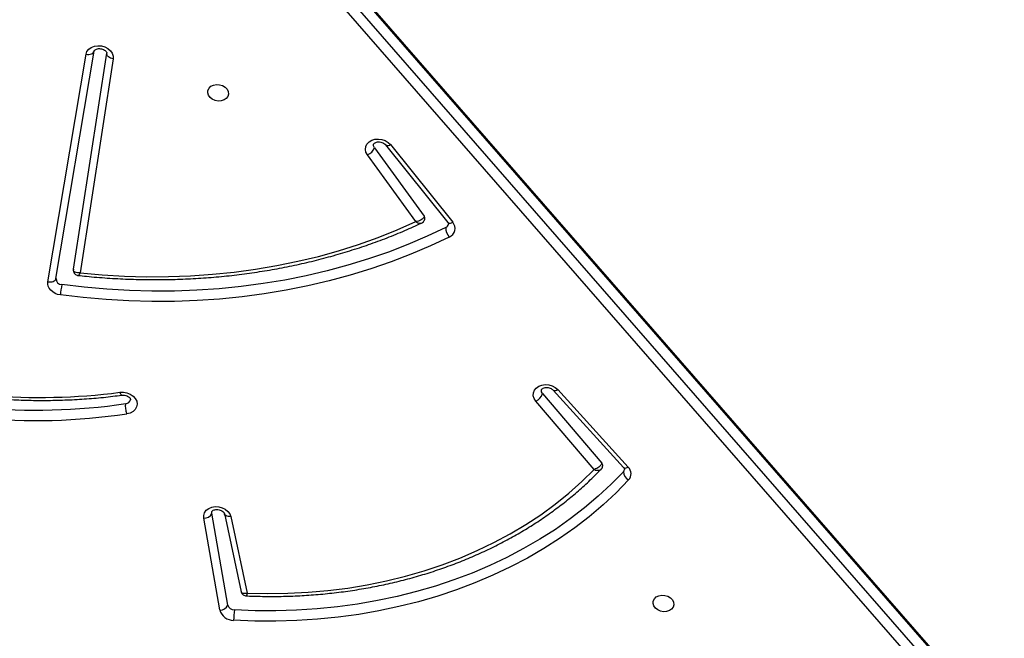
# Model space of a CAD drawing. Units: millimetres. Extents: x 5527 to 9551, y -704 to 2254.
# Drawn here: x 7335 to 7375, y 1014 to 1039 of the extents above; entities that cross this region are included whole.
import ezdxf

# ---------------------------------------------------------------- set-up
doc = ezdxf.new("R2010")
doc.units = ezdxf.units.MM
doc.header["$LTSCALE"] = 100
doc.header["$PDSIZE"] = -1
doc.layers.add('VP-DIM', color=7, linetype='Continuous')
doc.layers.add('VP-EQ', color=7, linetype='Continuous', true_color=0x8a3492)
doc.dimstyles.new('Strefa', dxfattribs={"dimtxt": 14, "dimasz": 20, "dimexe": 20, "dimexo": 50, "dimgap": 20, "dimtad": 0, "dimdec": 0, "dimzin": 0, "dimdsep": 46, "dimtxsty": 'Standard', "dimcen": 0.09, "dimadec": 0, "dimazin": 0, "dimtfac": 1, "dimtdec": 4, "dimtofl": 0, "dimtmove": 0, "dimatfit": 3, "dimfxl": 70, "dimfxlon": 1, "dimtolj": 1, "dimtzin": 0, "dimarcsym": 0})

# ---------------------------------------------------------------- blocks, each defined once
blk = doc.blocks.new('*D21')
at = {"layer": 'Defpoints', "color": 0}
for p in [(9076.849, 2204.493), (6673.87, 1562.095), (9076.849, 606.891)]:
    blk.add_point(p, dxfattribs=at)
at = {"layer": 'VP-DIM', "color": 0, "lineweight": -2}
for p, q in [((6673.87, 2104.493), (6673.87, 2254.493)), ((9076.849, 2104.493), (9076.849, 2254.493)), ((6723.87, 2204.493), (7758.923, 2204.493)), ((9026.849, 2204.493), (7973.923, 2204.493))]:
    blk.add_line(p, q, dxfattribs=at)
at = {"layer": 'VP-DIM', "color": 0}
for points in [[(6723.87, 2212.827), (6723.87, 2196.16), (6673.87, 2204.493)], [(9026.849, 2196.16), (9026.849, 2212.827), (9076.849, 2204.493)]]:
    blk.add_solid(points, dxfattribs=at)
at = {"layer": 'VP-DIM', "color": 0, "insert": (7866.423, 2204.493), "char_height": 50, "attachment_point": 5}
blk.add_mtext('\\A1;2403', dxfattribs=at)
blk = doc.blocks.new('*D22')
at = {"layer": 'Defpoints', "color": 0}
for p in [(6829.985, 1717.335), (7271.05, -656.408), (9500.849, -656.408)]:
    blk.add_point(p, dxfattribs=at)
at = {"layer": 'VP-DIM', "color": 0, "lineweight": -2}
for p, q in [((9400.849, 1717.335), (9550.849, 1717.335)), ((9500.849, 1667.335), (9500.849, 642.13)), ((9500.849, -606.408), (9500.849, 418.797)), ((9400.849, -656.408), (9550.849, -656.408))]:
    blk.add_line(p, q, dxfattribs=at)
at = {"layer": 'VP-DIM', "color": 0}
for points in [[(9509.182, 1667.335), (9492.515, 1667.335), (9500.849, 1717.335)], [(9492.515, -606.408), (9509.182, -606.408), (9500.849, -656.408)]]:
    blk.add_solid(points, dxfattribs=at)
at = {"layer": 'VP-DIM', "color": 0, "insert": (9500.849, 530.464), "char_height": 50, "attachment_point": 5, "rotation": 90}
blk.add_mtext('\\A1;2374', dxfattribs=at)
blk = doc.blocks.new('*D23')
at = {"layer": 'Defpoints', "color": 0}
for p in [(6905.228, 1541.586), (7293.95, -456.408), (9284.849, -456.408)]:
    blk.add_point(p, dxfattribs=at)
at = {"layer": 'VP-DIM', "color": 0, "lineweight": -2}
for p, q in [((9184.849, 1541.586), (9334.849, 1541.586)), ((9284.849, 1491.586), (9284.849, 643.678)), ((9284.849, -406.408), (9284.849, 437.011)), ((9184.849, -456.408), (9334.849, -456.408))]:
    blk.add_line(p, q, dxfattribs=at)
at = {"layer": 'VP-DIM', "color": 0}
for points in [[(9293.182, 1491.586), (9276.515, 1491.586), (9284.849, 1541.586)], [(9276.515, -406.408), (9293.182, -406.408), (9284.849, -456.408)]]:
    blk.add_solid(points, dxfattribs=at)
at = {"layer": 'VP-DIM', "color": 0, "insert": (9284.849, 540.345), "char_height": 50, "attachment_point": 5, "rotation": 90}
blk.add_mtext('\\A1;1998', dxfattribs=at)
blk = doc.blocks.new('*D24')
at = {"layer": 'Defpoints', "color": 0}
for p in [(8900.445, 1920.301), (6849.783, 1486.673), (8900.445, 681.082)]:
    blk.add_point(p, dxfattribs=at)
at = {"layer": 'VP-DIM', "color": 0, "lineweight": -2}
for p, q in [((6849.783, 1820.301), (6849.783, 1970.301)), ((8900.445, 1820.301), (8900.445, 1970.301)), ((6899.783, 1920.301), (7789.118, 1920.301)), ((8850.445, 1920.301), (7987.451, 1920.301))]:
    blk.add_line(p, q, dxfattribs=at)
at = {"layer": 'VP-DIM', "color": 0}
for points in [[(6899.783, 1928.634), (6899.783, 1911.967), (6849.783, 1920.301)], [(8850.445, 1911.967), (8850.445, 1928.634), (8900.445, 1920.301)]]:
    blk.add_solid(points, dxfattribs=at)
at = {"layer": 'VP-DIM', "color": 0, "insert": (7888.284, 1920.301), "char_height": 50, "attachment_point": 5}
blk.add_mtext('\\A1;2051', dxfattribs=at)
blk = doc.blocks.new('30603')
at = {"layer": 'VP-EQ', "color": 7, "linetype": 'Continuous', "lineweight": 25}
for p, q in [((10002.305, 3263.494), (9954.135, 3318.72)), ((10002.319, 3263.42), (9954.149, 3318.646)), ((9954.051, 3318.097), (10002.22, 3262.871)), ((10001.947, 3262.564), (9953.778, 3317.79)), ((9947.496, 3300.64), (9949.043, 3309.859)), ((9947.168, 3300.508), (9948.715, 3309.727)), ((9948.202, 3301.021), (9949.556, 3309.772)), ((9949.819, 3309.541), (9948.478, 3300.872)), ((9960.407, 3305.943), (9962.422, 3303.167)), ((9960.855, 3306.062), (9963.376, 3302.916)), ((9961.056, 3306.067), (9963.578, 3302.92)), ((9962.085, 3302.946), (9960.119, 3305.654)), ((9967.22, 3295.975), (9969.622, 3293.157)), ((9967.648, 3296.119), (9970.504, 3292.982)), ((9967.837, 3296.138), (9970.693, 3293.001)), ((9969.305, 3292.901), (9966.944, 3295.671)), ((9953.812, 3291.126), (9953.812, 3291.184)), ((9954.466, 3287.404), (9953.812, 3291.126)), ((9954.323, 3291.112), (9955.006, 3287.948)), ((9954.138, 3287.208), (9953.484, 3290.929)), ((9954.584, 3290.992), (9955.252, 3287.894))]:
    blk.add_line(p, q, dxfattribs=at)
at = {"layer": 'VP-EQ', "color": 7, "linetype": 'Continuous', "lineweight": 25, "flags": 128}
for points in [[(9948.715, 3309.727), (9948.752, 3309.835), (9948.824, 3309.93), (9948.927, 3310.005), (9949.052, 3310.054), (9949.192, 3310.075), (9949.336, 3310.065), (9949.477, 3310.027), (9949.602, 3309.961), (9949.706, 3309.873), (9949.779, 3309.769), (9949.818, 3309.656), (9949.819, 3309.541)], [(9948.715, 3309.727), (9948.773, 3309.72), (9948.83, 3309.721), (9948.884, 3309.729), (9948.933, 3309.744), (9948.975, 3309.766), (9949.008, 3309.793), (9949.031, 3309.824), (9949.043, 3309.859)], [(9949.819, 3309.541), (9949.762, 3309.554), (9949.708, 3309.573), (9949.66, 3309.599), (9949.619, 3309.629), (9949.588, 3309.663), (9949.566, 3309.699), (9949.555, 3309.736), (9949.556, 3309.772)], [(9953.647, 3308.167), (9953.655, 3308.266), (9953.699, 3308.357), (9953.777, 3308.431), (9953.88, 3308.481), (9954, 3308.503), (9954.126, 3308.496), (9954.247, 3308.459), (9954.351, 3308.397), (9954.431, 3308.314), (9954.478, 3308.218), (9954.489, 3308.118), (9954.463, 3308.022), (9954.401, 3307.939), (9954.31, 3307.876), (9954.197, 3307.839), (9954.072, 3307.832), (9953.948, 3307.854), (9953.834, 3307.904), (9953.74, 3307.978), (9953.676, 3308.068), (9953.647, 3308.167)], [(9960.119, 3305.654), (9960.061, 3305.762), (9960.038, 3305.876), (9960.052, 3305.988), (9960.103, 3306.091), (9960.185, 3306.178), (9960.295, 3306.244), (9960.424, 3306.284), (9960.565, 3306.295), (9960.708, 3306.276), (9960.843, 3306.23), (9960.962, 3306.158), (9961.056, 3306.067)], [(9960.407, 3305.943), (9960.372, 3306.019), (9960.372, 3306.08)], [(9963.298, 3302.71), (9962.541, 3302.354), (9961.765, 3302.022), (9960.97, 3301.715), (9960.159, 3301.435), (9959.331, 3301.181), (9958.49, 3300.953), (9957.634, 3300.753), (9956.767, 3300.58), (9955.889, 3300.435), (9955.002, 3300.317), (9954.107, 3300.228), (9953.205, 3300.167), (9952.298, 3300.134), (9951.387, 3300.129), (9950.473, 3300.153), (9949.559, 3300.205), (9948.644, 3300.285), (9947.731, 3300.393)], [(9948.478, 3300.872), (9949.375, 3300.791), (9950.273, 3300.738), (9951.169, 3300.714), (9952.063, 3300.718), (9952.953, 3300.751), (9953.838, 3300.812), (9954.715, 3300.902), (9955.585, 3301.02), (9956.445, 3301.166), (9957.294, 3301.339), (9958.131, 3301.54), (9958.954, 3301.769), (9959.763, 3302.024), (9960.555, 3302.305), (9961.329, 3302.613), (9962.085, 3302.946)], [(9963.437, 3302.322), (9962.671, 3301.961), (9961.885, 3301.625), (9961.08, 3301.315), (9960.258, 3301.031), (9959.421, 3300.773), (9958.568, 3300.543), (9957.702, 3300.34), (9956.824, 3300.165), (9955.935, 3300.018), (9955.037, 3299.899), (9954.13, 3299.808), (9953.217, 3299.746), (9952.298, 3299.713), (9951.376, 3299.708), (9950.45, 3299.732), (9949.524, 3299.785), (9948.598, 3299.866), (9947.673, 3299.975)], [(9947.673, 3299.975), (9947.563, 3299.999), (9947.459, 3300.04), (9947.365, 3300.096), (9947.286, 3300.165), (9947.225, 3300.244), (9947.184, 3300.33), (9947.164, 3300.419), (9947.168, 3300.508)], [(9947.168, 3300.508), (9947.226, 3300.502), (9947.283, 3300.502), (9947.337, 3300.511), (9947.386, 3300.526), (9947.428, 3300.547), (9947.461, 3300.574), (9947.484, 3300.605), (9947.496, 3300.64)], [(9966.944, 3295.671), (9966.876, 3295.776), (9966.843, 3295.889), (9966.846, 3296.003), (9966.887, 3296.11), (9966.961, 3296.203), (9967.064, 3296.275), (9967.19, 3296.322), (9967.329, 3296.341), (9967.473, 3296.331), (9967.611, 3296.291), (9967.736, 3296.225), (9967.837, 3296.138)], [(9950.088, 3296.029), (9950.232, 3296.034), (9950.375, 3296.008), (9950.509, 3295.954), (9950.624, 3295.876), (9950.712, 3295.779), (9950.767, 3295.668), (9950.785, 3295.553), (9950.766, 3295.44), (9950.71, 3295.337), (9950.621, 3295.252), (9950.506, 3295.19), (9950.372, 3295.155)], [(9967.22, 3295.975), (9967.178, 3296.05), (9967.174, 3296.128)], [(9970.497, 3292.812), (9970.001, 3292.304), (9969.476, 3291.816), (9968.923, 3291.347), (9968.343, 3290.9), (9967.738, 3290.475), (9967.107, 3290.073), (9966.453, 3289.694), (9965.777, 3289.34), (9965.079, 3289.011), (9964.362, 3288.707), (9963.627, 3288.429), (9962.874, 3288.178), (9962.105, 3287.954), (9961.323, 3287.758), (9960.527, 3287.589), (9959.72, 3287.449), (9958.904, 3287.337), (9958.079, 3287.254), (9957.247, 3287.199), (9956.41, 3287.174), (9955.569, 3287.177), (9954.726, 3287.21)], [(9955.252, 3287.894), (9956.075, 3287.875), (9956.896, 3287.886), (9957.712, 3287.928), (9958.521, 3287.999), (9959.323, 3288.099), (9960.114, 3288.23), (9960.895, 3288.39), (9961.662, 3288.578), (9962.415, 3288.796), (9963.151, 3289.041), (9963.869, 3289.314), (9964.569, 3289.614), (9965.247, 3289.94), (9965.904, 3290.292), (9966.537, 3290.67), (9967.145, 3291.071), (9967.727, 3291.496), (9968.282, 3291.943), (9968.808, 3292.412), (9969.305, 3292.901)], [(9970.709, 3292.477), (9970.206, 3291.962), (9969.673, 3291.466), (9969.111, 3290.99), (9968.522, 3290.536), (9967.908, 3290.105), (9967.268, 3289.696), (9966.604, 3289.312), (9965.917, 3288.952), (9965.209, 3288.618), (9964.481, 3288.31), (9963.734, 3288.028), (9962.97, 3287.773), (9962.189, 3287.545), (9961.395, 3287.346), (9960.587, 3287.175), (9959.768, 3287.032), (9958.939, 3286.919), (9958.101, 3286.834), (9957.257, 3286.779), (9956.407, 3286.753), (9955.554, 3286.757), (9954.698, 3286.79)], [(9953.484, 3290.929), (9953.483, 3291.044), (9953.518, 3291.152), (9953.588, 3291.247), (9953.688, 3291.323), (9953.811, 3291.374), (9953.949, 3291.396), (9954.092, 3291.39), (9954.232, 3291.354), (9954.359, 3291.291), (9954.464, 3291.206), (9954.541, 3291.104), (9954.584, 3290.992)], [(9971.699, 3287.472), (9971.707, 3287.571), (9971.751, 3287.662), (9971.829, 3287.735), (9971.932, 3287.786), (9972.052, 3287.808), (9972.178, 3287.801), (9972.299, 3287.764), (9972.403, 3287.702), (9972.483, 3287.619), (9972.53, 3287.523), (9972.541, 3287.422), (9972.515, 3287.327), (9972.453, 3287.244), (9972.362, 3287.181), (9972.249, 3287.144), (9972.124, 3287.136), (9972, 3287.159), (9971.886, 3287.209), (9971.792, 3287.282), (9971.728, 3287.373), (9971.699, 3287.472)]]:
    blk.add_lwpolyline(points, dxfattribs=at)
at = {"layer": 'VP-EQ', "color": 8, "linetype": 'Continuous', "lineweight": 25, "flags": 128}
for points in [[(9960.855, 3306.062), (9960.865, 3306.052), (9960.891, 3306.039), (9960.925, 3306.033), (9960.964, 3306.036), (9961.009, 3306.048), (9961.056, 3306.067)], [(9963.376, 3302.916), (9963.387, 3302.906), (9963.412, 3302.892), (9963.446, 3302.887), (9963.485, 3302.89), (9963.53, 3302.901), (9963.578, 3302.92)], [(9967.648, 3296.119), (9967.656, 3296.112), (9967.68, 3296.101), (9967.712, 3296.097), (9967.75, 3296.103), (9967.792, 3296.116), (9967.837, 3296.138)], [(9970.504, 3292.982), (9970.511, 3292.975), (9970.536, 3292.963), (9970.567, 3292.96), (9970.605, 3292.965), (9970.647, 3292.979), (9970.693, 3293.001)], [(9954.584, 3290.992), (9954.527, 3290.992), (9954.474, 3290.998), (9954.426, 3291.012), (9954.386, 3291.031), (9954.354, 3291.057), (9954.333, 3291.086), (9954.323, 3291.112)]]:
    blk.add_lwpolyline(points, dxfattribs=at)
at = {"layer": 'VP-EQ', "color": 7, "linetype": 'Continuous', "lineweight": 25}
for centre, radius, start, end in [((9959.953, 3306.107), 0.482, 290.0548, 340.0898), ((9962.314, 3303.083), 0.137, 350.8554, 37.6555), ((9963.224, 3302.879), 0.184, 293.5953, 348.2659), ((9963.854, 3302.691), 0.556, 177.9905, 221.5139), ((9963.292, 3302.672), 0.379, 292.6283, 40.9778), ((9947.738, 3300.634), 0.241, 178.5902, 268.4376), ((9954.518, 3299.242), 6.884, 170.3744, 173.8818), ((9946.888, 3320.462), 24.641, 252.4836, 277.4608), ((9946.615, 3321.079), 25.776, 251.6715, 278.2815), ((9946.606, 3321.035), 26.152, 251.6716, 278.2788), ((9966.724, 3296.146), 0.524, 294.8595, 341.0099), ((9950.314, 3295.781), 0.21, 273.6275, 345.5834), ((9969.518, 3293.062), 0.141, 351.5892, 42.5054), ((9970.374, 3292.929), 0.169, 316.4799, 349.3353), ((9970.89, 3292.826), 0.393, 182.0354, 242.6431), ((9970.432, 3292.731), 0.375, 317.5394, 46.0026), ((9953.507, 3291.264), 0.335, 266.1031, 335.6387), ((9954.161, 3287.542), 0.335, 266.1031, 335.6387), ((9954.693, 3287.367), 0.578, 196.0244, 270.4539), ((9954.724, 3287.478), 0.268, 196.0244, 270.4539), ((9957.228, 3286.83), 2.53, 171.3655, 180.9115)]:
    blk.add_arc(centre, radius, start, end, dxfattribs=at)
for points, knots in [([(9949.043, 3309.86), (9949.044, 3309.862), (9949.046, 3309.87), (9949.053, 3309.885), (9949.082, 3309.914), (9949.136, 3309.942), (9949.211, 3309.959), (9949.298, 3309.959), (9949.386, 3309.939), (9949.462, 3309.903), (9949.517, 3309.858), (9949.548, 3309.814), (9949.557, 3309.785), (9949.556, 3309.775), (9949.555, 3309.77)], [0, 0, 0, 0, 0.0422, 0.140072, 0.227305, 0.308949, 0.394736, 0.479867, 0.564908, 0.649725, 0.734372, 0.820435, 0.911752, 1, 1, 1, 1]), ([(9960.372, 3306.08), (9960.372, 3306.081), (9960.372, 3306.089), (9960.378, 3306.1), (9960.404, 3306.129), (9960.455, 3306.158), (9960.528, 3306.177), (9960.614, 3306.18), (9960.703, 3306.162), (9960.78, 3306.128), (9960.83, 3306.091), (9960.849, 3306.069), (9960.855, 3306.062)], [0, 0, 0, 0, 0.015688, 0.161501, 0.277434, 0.385034, 0.497902, 0.609467, 0.720916, 0.832137, 0.943002, 1, 1, 1, 1]), ([(9962.422, 3303.167), (9962.417, 3303.15), (9962.408, 3303.118), (9962.364, 3303.065), (9962.293, 3303.011), (9962.194, 3302.967), (9962.119, 3302.95), (9962.086, 3302.946), (9962.085, 3302.946)], [0, 0, 0, 0, 0.167236, 0.325851, 0.529185, 0.782299, 0.997673, 1, 1, 1, 1]), ([(9948.396, 3300.767), (9948.507, 3300.755), (9948.901, 3300.712), (9949.577, 3300.658), (9950.424, 3300.612), (9951.27, 3300.592), (9952.113, 3300.598), (9952.954, 3300.628), (9953.789, 3300.683), (9954.619, 3300.764), (9955.442, 3300.869), (9956.257, 3300.999), (9957.063, 3301.154), (9957.859, 3301.333), (9958.643, 3301.536), (9959.415, 3301.764), (9960.173, 3302.014), (9960.917, 3302.288), (9961.632, 3302.578), (9962.091, 3302.787), (9962.313, 3302.889)], [0, 0, 0, 0, 0.022793, 0.080468, 0.138147, 0.195826, 0.253506, 0.311186, 0.368867, 0.426549, 0.484231, 0.541913, 0.599595, 0.657277, 0.714958, 0.772639, 0.830318, 0.887995, 0.94567, 1, 1, 1, 1]), ([(9962.312, 3302.89), (9962.328, 3302.898), (9962.368, 3302.917), (9962.415, 3302.971), (9962.446, 3303.024), (9962.447, 3303.056), (9962.447, 3303.061)], [0, 0, 0, 0, 0.240024, 0.579835, 0.927027, 1, 1, 1, 1]), ([(9963.376, 3302.916), (9963.381, 3302.91), (9963.397, 3302.889), (9963.405, 3302.86), (9963.408, 3302.849), (9963.404, 3302.842), (9963.404, 3302.842)], [0, 0, 0, 0, 0.1628554, 0.5418609, 0.9640691, 1, 1, 1, 1]), ([(9948.203, 3301.018), (9948.202, 3301.015), (9948.194, 3300.988), (9948.201, 3300.933), (9948.229, 3300.861), (9948.284, 3300.805), (9948.343, 3300.774), (9948.38, 3300.769), (9948.396, 3300.767)], [0, 0, 0, 0, 0.031327, 0.231538, 0.449626, 0.677325, 0.867586, 1, 1, 1, 1]), ([(9948.478, 3300.872), (9948.478, 3300.872), (9948.441, 3300.868), (9948.366, 3300.868), (9948.276, 3300.892), (9948.224, 3300.932), (9948.199, 3300.975), (9948.201, 3301.005), (9948.202, 3301.021)], [0, 0, 0, 0, 0.00231, 0.232707, 0.489973, 0.688722, 0.83959, 1, 1, 1, 1]), ([(9939.339, 3296.884), (9939.444, 3296.851), (9939.8, 3296.739), (9940.414, 3296.565), (9941.183, 3296.37), (9941.959, 3296.201), (9942.74, 3296.055), (9943.525, 3295.934), (9944.313, 3295.838), (9945.103, 3295.766), (9945.893, 3295.72), (9946.682, 3295.699), (9947.468, 3295.703), (9948.252, 3295.732), (9949.03, 3295.786), (9949.666, 3295.85), (9950.042, 3295.9), (9950.161, 3295.915)], [0, 0, 0, 0, 0.029973, 0.101989, 0.174008, 0.246027, 0.318046, 0.390066, 0.462086, 0.534107, 0.606129, 0.678152, 0.750176, 0.8222, 0.894225, 0.966252, 1, 1, 1, 1]), ([(9950.156, 3295.914), (9950.168, 3295.916), (9950.207, 3295.92), (9950.28, 3295.916), (9950.365, 3295.893), (9950.437, 3295.854), (9950.488, 3295.808), (9950.513, 3295.767), (9950.519, 3295.742), (9950.517, 3295.733), (9950.516, 3295.729)], [0, 0, 0, 0, 0.0614212, 0.1954601, 0.3300778, 0.464234, 0.5984884, 0.7358519, 0.883562, 1, 1, 1, 1]), ([(9967.175, 3296.128), (9967.176, 3296.133), (9967.178, 3296.144), (9967.201, 3296.171), (9967.247, 3296.201), (9967.317, 3296.222), (9967.403, 3296.227), (9967.492, 3296.213), (9967.572, 3296.181), (9967.622, 3296.146), (9967.642, 3296.125), (9967.648, 3296.119)], [0, 0, 0, 0, 0.14439, 0.265384, 0.376894, 0.493636, 0.608392, 0.723003, 0.837434, 0.951415, 1, 1, 1, 1]), ([(9950.372, 3295.155), (9950.371, 3295.159), (9950.365, 3295.176), (9950.352, 3295.224), (9950.334, 3295.306), (9950.322, 3295.407), (9950.319, 3295.502), (9950.324, 3295.549), (9950.327, 3295.572)], [0, 0, 0, 0, 0.028586, 0.14135, 0.356015, 0.570678, 0.785339, 1, 1, 1, 1]), ([(9969.622, 3293.157), (9969.616, 3293.139), (9969.606, 3293.103), (9969.562, 3293.046), (9969.5, 3292.991), (9969.418, 3292.94), (9969.349, 3292.913), (9969.31, 3292.902), (9969.306, 3292.901), (9969.305, 3292.901)], [0, 0, 0, 0, 0.182139, 0.357884, 0.53671, 0.737254, 0.966903, 0.997628, 1, 1, 1, 1]), ([(9955.204, 3287.781), (9955.298, 3287.777), (9955.645, 3287.762), (9956.244, 3287.754), (9956.999, 3287.767), (9957.751, 3287.806), (9958.498, 3287.87), (9959.238, 3287.959), (9959.97, 3288.072), (9960.693, 3288.21), (9961.406, 3288.373), (9962.108, 3288.56), (9962.797, 3288.77), (9963.472, 3289.004), (9964.132, 3289.262), (9964.775, 3289.541), (9965.402, 3289.843), (9966.01, 3290.167), (9966.599, 3290.512), (9967.167, 3290.877), (9967.714, 3291.263), (9968.238, 3291.667), (9968.739, 3292.09), (9969.192, 3292.506), (9969.467, 3292.789), (9969.592, 3292.918)], [0, 0, 0, 0, 0.01665, 0.06169, 0.106732, 0.151776, 0.19682, 0.241864, 0.286909, 0.331954, 0.376999, 0.422043, 0.467086, 0.512128, 0.557167, 0.602203, 0.647235, 0.692261, 0.737282, 0.782295, 0.827299, 0.872293, 0.917276, 0.962245, 1, 1, 1, 1]), ([(9969.592, 3292.918), (9969.597, 3292.922), (9969.621, 3292.943), (9969.646, 3292.987), (9969.652, 3293.027), (9969.654, 3293.042)], [0, 0, 0, 0, 0.1340852, 0.6896258, 1, 1, 1, 1]), ([(9970.504, 3292.982), (9970.509, 3292.975), (9970.528, 3292.954), (9970.54, 3292.923), (9970.543, 3292.907), (9970.54, 3292.899), (9970.54, 3292.897)], [0, 0, 0, 0, 0.149716, 0.492184, 0.867788, 1, 1, 1, 1]), ([(9953.814, 3291.183), (9953.814, 3291.188), (9953.815, 3291.197), (9953.831, 3291.219), (9953.87, 3291.249), (9953.935, 3291.274), (9954.019, 3291.284), (9954.108, 3291.275), (9954.191, 3291.247), (9954.259, 3291.205), (9954.303, 3291.16), (9954.319, 3291.129), (9954.322, 3291.116), (9954.323, 3291.112)], [0, 0, 0, 0, 0.088739, 0.191582, 0.285513, 0.383559, 0.478628, 0.573462, 0.668173, 0.762498, 0.857265, 0.955089, 1, 1, 1, 1]), ([(9955.006, 3287.948), (9955.013, 3287.925), (9955.028, 3287.877), (9955.08, 3287.821), (9955.143, 3287.787), (9955.186, 3287.783), (9955.204, 3287.781)], [0, 0, 0, 0, 0.256494, 0.530628, 0.80592, 1, 1, 1, 1])]:
    blk.add_open_spline(points, degree=3, knots=knots, dxfattribs=at)
at = {"layer": 'VP-EQ', "color": 8, "linetype": 'Continuous', "lineweight": 25}
for points, knots in [([(9962.085, 3302.946), (9962.086, 3302.946), (9962.113, 3302.927), (9962.173, 3302.893), (9962.255, 3302.872), (9962.295, 3302.884), (9962.312, 3302.889)], [0, 0, 0, 0, 0.003491, 0.32674, 0.706698, 1, 1, 1, 1]), ([(9948.478, 3300.872), (9948.478, 3300.872), (9948.47, 3300.859), (9948.456, 3300.834), (9948.43, 3300.793), (9948.407, 3300.765), (9948.398, 3300.769), (9948.396, 3300.77)], [0, 0, 0, 0, 0.003958, 0.204804, 0.400115, 0.841037, 1, 1, 1, 1]), ([(9950.161, 3295.917), (9950.16, 3295.916), (9950.152, 3295.909), (9950.132, 3295.929), (9950.109, 3295.969), (9950.095, 3296.008), (9950.089, 3296.025), (9950.088, 3296.029)], [0, 0, 0, 0, 0.045026, 0.404239, 0.763454, 0.947478, 1, 1, 1, 1]), ([(9969.305, 3292.901), (9969.306, 3292.901), (9969.31, 3292.899), (9969.349, 3292.885), (9969.418, 3292.868), (9969.5, 3292.87), (9969.559, 3292.887), (9969.582, 3292.909), (9969.592, 3292.918)], [0, 0, 0, 0, 0.003047, 0.042513, 0.337529, 0.595183, 0.824926, 1, 1, 1, 1]), ([(9955.252, 3287.894), (9955.251, 3287.894), (9955.222, 3287.885), (9955.158, 3287.871), (9955.078, 3287.874), (9955.029, 3287.903), (9955.007, 3287.929), (9955.007, 3287.946), (9955.007, 3287.948)], [0, 0, 0, 0, 0.00275, 0.243073, 0.536234, 0.778725, 0.972226, 1, 1, 1, 1]), ([(9955.252, 3287.894), (9955.252, 3287.894), (9955.243, 3287.869), (9955.227, 3287.822), (9955.21, 3287.783), (9955.206, 3287.784), (9955.204, 3287.784)], [0, 0, 0, 0, 0.004013, 0.354728, 0.782633, 1, 1, 1, 1])]:
    blk.add_open_spline(points, degree=3, knots=knots, dxfattribs=at)
blk = doc.blocks.new('30603 2d')
at = {"layer": 'VP-EQ', "color": 0}
blk.add_blockref('30603', (-2611.249, -2272.032), dxfattribs=at)

msp = doc.modelspace()

# ---------------------------------------------------------------- block references
at = {"layer": 'VP-EQ', "color": 0}
msp.add_blockref('30603 2d', (0, 0), dxfattribs=at)

# ---------------------------------------------------------------- dimensions: what is measured, and where the dimension line sits
at = {"layer": 'VP-DIM', "color": 0}
for base, p1, p2, picture, middle in [((9076.849, 2204.493), (6673.87, 1562.095), (9076.849, 606.891), '*D21', (7866.423, 2204.493)), ((8900.445, 1920.301), (6849.783, 1486.673), (8900.445, 681.082), '*D24', (7888.284, 1920.301))]:
    dim = msp.add_linear_dim(base=base, p1=p1, p2=p2, dimstyle='Strefa', override={"dimtxt": 50, "dimasz": 50, "dimexe": 50, "dimexo": 80, "dimfxl": 100}, dxfattribs=at)
    dim.commit()
    dim.dimension.update_dxf_attribs({"geometry": picture, "text_midpoint": middle, "dimtype": 160})
for base, p1, p2, picture, middle in [((9500.849, -656.408), (6829.985, 1717.335), (7271.05, -656.408), '*D22', (9500.849, 530.464)), ((9284.849, -456.408), (6905.228, 1541.586), (7293.95, -456.408), '*D23', (9284.849, 540.345))]:
    dim = msp.add_linear_dim(base=base, p1=p1, p2=p2, angle=90, dimstyle='Strefa', override={"dimtxt": 50, "dimasz": 50, "dimexe": 50, "dimexo": 80, "dimfxl": 100}, dxfattribs=at)
    dim.commit()
    dim.dimension.update_dxf_attribs({"geometry": picture, "text_midpoint": middle, "dimtype": 160})

doc.saveas('drawing.dxf')
